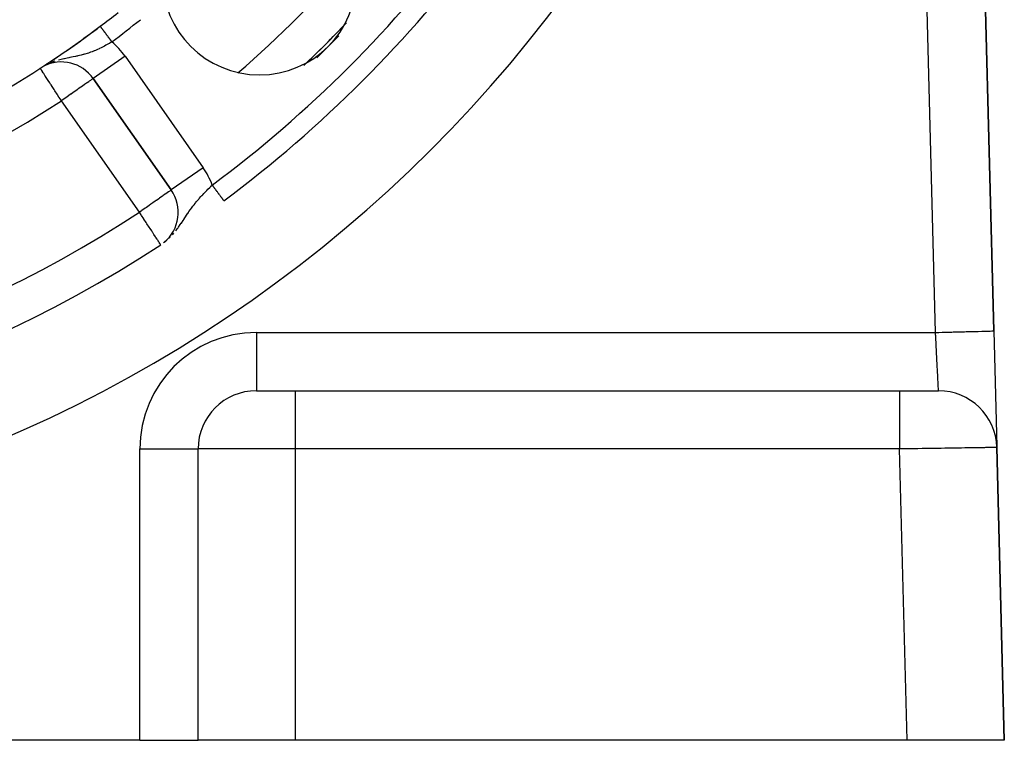
# Model space of a CAD drawing. Extents: x 24 to 960, y -470 to 283.
# Drawn here: x 907 to 958, y -182 to -145 of the extents above; entities that cross this region are included whole.
import ezdxf

# ---------------------------------------------------------------- set-up
doc = ezdxf.new("R2010")
doc.units = 0
doc.linetypes.add('DASHED', pattern=[11.05, 8.7, -2.35])
doc.layers.get('0').update_dxf_attribs({"linetype": 'CONTINUOUS'})
doc.layers.add('NEVIDI', color=4, linetype='DASHED')

msp = doc.modelspace()

# ---------------------------------------------------------------- linework, layer by layer
at = {"color": 2}
for p, q in [((956.958065, -161.422889), (956.273252, -134.788942)), ((956.273252, -134.788942), (956.958065, -161.422889)), ((907.874775, -147.897706), (907.873575, -147.895854)), ((907.994154, -147.817465), (907.992114, -147.81879)), ((908.116329, -147.737581), (908.112414, -147.74013)), ((910.599789, -148.42693), (914.617102, -154.164248)), ((914.617102, -154.164248), (910.599789, -148.42693)), ((914.618912, -154.16298), (914.617102, -154.164248)), ((914.226114, -156.878483), (914.250931, -156.859134)), ((914.258781, -156.853014), (914.329039, -156.798234)), ((956.958065, -161.422889), (957.11114, -167.37634)), ((919, -164.5), (921, -164.5)), ((921, -164.5), (952.112662, -164.5)), ((921, -164.5), (952.112667, -164.5)), ((952.112667, -164.5), (954.113328, -164.5)), ((954.113328, -164.5), (954.079897, -164.5)), ((916, -182.5), (916, -167.5)), ((916, -182.5), (916, -167.5)), ((957.111402, -167.386516), (957.112117, -167.414332)), ((957.112181, -167.416822), (957.112337, -167.422889)), ((957.5, -182.5), (957.112337, -167.422889)), ((957.112337, -167.422889), (957.5, -182.5)), ((913, -182.5), (844, -182.5)), ((913, -182.5), (916, -182.5)), ((921, -182.5), (916, -182.5)), ((952.498348, -182.5), (921, -182.5)), ((952.498348, -182.5), (952.444202, -182.5)), ((957.5, -182.5), (952.498348, -182.5))]:
    msp.add_line(p, q, dxfattribs=at)
for centre, radius, start, end in [((878.5, -102.58368), 70, 189.898594, 350.101406), ((878.5, -102.58368), 47.5, 277.824317, 322.175683), ((878.5, -102.58368), 45.5, 279.892098, 320.107902), ((878.5, -102.58368), 65, 306.676007, 323.323993), ((919.15864, -143.24232), 5, 180, 360), ((878.5, -102.58368), 54, 306.95256, 308.175436), ((878.5, -102.58368), 54, 237.046713, 306.95256), ((878.5, -102.58368), 54, 303.412842, 306.952551), ((878.5, -102.58368), 62.324177, 313.54663, 316.401836), ((878.5, -102.58368), 62.5, 314.239351, 315.717), ((878.5, -102.58368), 54, 302.953287, 303.165236), ((908.961485, -149.574083), 2, 35, 117.290513), ((878.5, -102.58368), 54, 303.255811, 303.387915), ((912.978798, -155.311401), 2, 309.327469, 35), ((878.5, -102.58368), 65, 233.323993, 303.180781), ((919, -167.5), 3, 90, 180), ((954.113328, -167.5), 3, 1.472866, 90.000004)]:
    msp.add_arc(centre, radius, start, end, dxfattribs=at)
at = {"layer": 'NEVIDI', "color": 7, "linetype": 'CONTINUOUS'}
for p, q in [((953.959056, -161.5), (953.274243, -134.866053)), ((910.965568, -145.741246), (910.963744, -145.738821)), ((910.966117, -145.741975), (910.965568, -145.741246)), ((910.968842, -145.745598), (910.966117, -145.741975)), ((910.969621, -145.746633), (910.968842, -145.745598)), ((910.972135, -145.749975), (910.969621, -145.746633)), ((910.973236, -145.751439), (910.972135, -145.749975)), ((910.974243, -145.752777), (910.973236, -145.751439)), ((910.978763, -145.758786), (910.974243, -145.752777)), ((910.979958, -145.760375), (910.978763, -145.758786)), ((910.985378, -145.767579), (910.979958, -145.760375)), ((910.986779, -145.769441), (910.985378, -145.767579)), ((910.991966, -145.776338), (910.986779, -145.769441)), ((910.993071, -145.777806), (910.991966, -145.776338)), ((910.994689, -145.779957), (910.993071, -145.777806)), ((911.001848, -145.789474), (910.994689, -145.779957)), ((911.003662, -145.791885), (911.001848, -145.789474)), ((911.011685, -145.80255), (911.003662, -145.791885)), ((911.013705, -145.805235), (911.011685, -145.80255)), ((911.022078, -145.816366), (911.013705, -145.805235)), ((911.022537, -145.816976), (911.022078, -145.816366)), ((911.024788, -145.819969), (911.022537, -145.816976)), ((911.034428, -145.832783), (911.024788, -145.819969)), ((911.036846, -145.835998), (911.034428, -145.832783)), ((911.04731, -145.849907), (911.036846, -145.835998)), ((911.049907, -145.85336), (911.04731, -145.849907)), ((911.061186, -145.868354), (911.049907, -145.85336)), ((911.061943, -145.86936), (911.061186, -145.868354)), ((911.063947, -145.872024), (911.061943, -145.86936)), ((911.075958, -145.887991), (911.063947, -145.872024)), ((911.078919, -145.891927), (911.075958, -145.887991)), ((911.091671, -145.908878), (911.078919, -145.891927)), ((911.094806, -145.913046), (911.091671, -145.908878)), ((911.108282, -145.93096), (911.094806, -145.913046)), ((911.110783, -145.934285), (911.108282, -145.93096)), ((911.111578, -145.935341), (911.110783, -145.934285)), ((911.125731, -145.954156), (911.111578, -145.935341)), ((911.129196, -145.958762), (911.125731, -145.954156)), ((911.144023, -145.978471), (911.129196, -145.958762)), ((911.14765, -145.983292), (911.144023, -145.978471)), ((911.16313, -146.003871), (911.14765, -145.983292)), ((911.166906, -146.00889), (911.16313, -146.003871)), ((911.167815, -146.010099), (911.166906, -146.00889)), ((911.182901, -146.030153), (911.167815, -146.010099)), ((911.186915, -146.035489), (911.182901, -146.030153)), ((911.203445, -146.057463), (911.186915, -146.035489)), ((911.207612, -146.063002), (911.203445, -146.057463)), ((911.224659, -146.085664), (911.207612, -146.063002)), ((911.228954, -146.091373), (911.224659, -146.085664)), ((911.231965, -146.095376), (911.228954, -146.091373)), ((911.246509, -146.11471), (911.231965, -146.095376)), ((911.250937, -146.120596), (911.246509, -146.11471)), ((911.268959, -146.144554), (911.250937, -146.120596)), ((911.273486, -146.150571), (911.268959, -146.144554)), ((911.292034, -146.175228), (911.273486, -146.150571)), ((911.296552, -146.181234), (911.292034, -146.175228)), ((911.302094, -146.1886), (911.296552, -146.181234)), ((911.315473, -146.206386), (911.302094, -146.1886)), ((911.320199, -146.212668), (911.315473, -146.206386)), ((911.339472, -146.238289), (911.320199, -146.212668)), ((911.344296, -146.244701), (911.339472, -146.238289)), ((911.363869, -146.270721), (911.344296, -146.244701)), ((911.368765, -146.277229), (911.363869, -146.270721)), ((911.37691, -146.288055), (911.368765, -146.277229)), ((911.388667, -146.303684), (911.37691, -146.288055)), ((911.393624, -146.310274), (911.388667, -146.303684)), ((911.413757, -146.337038), (911.393624, -146.310274)), ((911.418784, -146.343721), (911.413757, -146.337038)), ((911.439228, -146.370898), (911.418784, -146.343721)), ((911.444176, -146.377475), (911.439228, -146.370898)), ((911.455109, -146.392008), (911.444176, -146.377475)), ((911.46489, -146.40501), (911.455109, -146.392008)), ((911.469866, -146.411625), (911.46489, -146.40501)), ((911.490587, -146.439171), (911.469866, -146.411625)), ((911.495745, -146.446027), (911.490587, -146.439171)), ((911.516647, -146.473813), (911.495745, -146.446027)), ((911.521692, -146.480519), (911.516647, -146.473813)), ((910.713897, -146.977258), (910.659836, -146.99985)), ((910.719631, -146.974819), (910.713897, -146.977258)), ((910.827468, -146.927453), (910.719631, -146.974819)), ((910.899098, -146.89445), (910.827468, -146.927453)), ((910.923182, -146.883083), (910.899098, -146.89445)), ((911.006523, -146.842722), (910.923182, -146.883083)), ((911.077156, -146.807298), (911.006523, -146.842722)), ((911.180113, -146.753747), (911.077156, -146.807298)), ((911.183183, -146.752116), (911.180113, -146.753747)), ((911.252593, -146.71474), (911.183183, -146.752116)), ((911.356826, -146.656812), (911.252593, -146.71474)), ((911.425475, -146.61752), (911.356826, -146.656812)), ((911.430427, -146.614652), (911.425475, -146.61752)), ((911.528548, -146.556938), (911.430427, -146.614652)), ((911.535224, -146.498508), (911.521692, -146.480519)), ((911.563446, -146.536024), (911.528548, -146.556938)), ((911.542706, -146.508454), (911.535224, -146.498508)), ((911.547746, -146.515154), (911.542706, -146.508454)), ((911.563446, -146.536024), (911.547746, -146.515154)), ((908.882117, -147.463492), (908.804315, -147.48484)), ((909.023363, -147.427967), (908.882117, -147.463492)), ((909.0884, -147.412802), (909.023363, -147.427967)), ((909.122943, -147.405007), (909.0884, -147.412802)), ((909.128941, -147.40367), (909.122943, -147.405007)), ((909.258146, -147.375903), (909.128941, -147.40367)), ((909.352483, -147.356564), (909.258146, -147.375903)), ((909.395139, -147.347976), (909.352483, -147.356564)), ((909.482674, -147.330479), (909.395139, -147.347976)), ((909.569831, -147.313009), (909.482674, -147.330479)), ((909.695363, -147.287228), (909.569831, -147.313009)), ((909.737986, -147.27818), (909.695363, -147.287228)), ((909.776308, -147.269873), (909.737986, -147.27818)), ((909.806158, -147.263277), (909.776308, -147.269873)), ((909.895624, -147.242765), (909.806158, -147.263277)), ((909.974285, -147.223678), (909.895624, -147.242765)), ((910.089874, -147.193546), (909.974285, -147.223678)), ((910.105575, -147.189244), (910.089874, -147.193546)), ((910.148672, -147.177163), (910.105575, -147.189244)), ((910.166671, -147.171997), (910.148672, -147.177163)), ((910.280134, -147.137703), (910.166671, -147.171997)), ((910.35494, -147.113398), (910.280134, -147.137703)), ((910.388286, -147.102121), (910.35494, -147.113398)), ((910.465653, -147.074888), (910.388286, -147.102121)), ((910.538984, -147.047681), (910.465653, -147.074888)), ((910.647297, -147.004985), (910.538984, -147.047681)), ((912.238093, -147.279777), (910.60015, -148.426677)), ((910.659836, -146.99985), (910.647297, -147.004985)), ((912.238093, -147.279777), (916.255406, -153.017095)), ((907.875913, -147.899461), (907.874775, -147.897706)), ((907.883526, -147.911205), (907.875913, -147.899461)), ((907.891395, -147.923343), (907.883526, -147.911205)), ((907.897479, -147.932729), (907.891395, -147.923343)), ((907.919135, -147.966136), (907.897479, -147.932729)), ((907.919801, -147.967164), (907.919135, -147.966136)), ((907.927273, -147.97869), (907.919801, -147.967164)), ((907.950292, -148.014199), (907.927273, -147.97869)), ((908.12093, -147.751577), (908.086219, -147.770345)), ((908.274224, -147.676731), (908.163856, -147.730619)), ((908.530787, -147.572429), (908.376153, -147.632367)), ((908.631982, -147.537518), (908.536839, -147.57025)), ((907.981765, -148.06275), (907.950292, -148.014199)), ((907.993531, -148.080901), (907.981765, -148.06275)), ((908.026403, -148.13161), (907.993531, -148.080901)), ((908.052799, -148.172329), (908.026403, -148.13161)), ((908.053864, -148.173971), (908.052799, -148.172329)), ((908.134874, -148.29894), (908.053864, -148.173971)), ((908.142339, -148.310454), (908.134874, -148.29894)), ((908.148387, -148.319784), (908.142339, -148.310454)), ((908.245599, -148.469745), (908.148387, -148.319784)), ((908.249246, -148.475371), (908.245599, -148.469745)), ((908.28337, -148.528011), (908.249246, -148.475371)), ((910.519848, -148.482905), (910.483745, -148.508185)), ((910.547867, -148.463286), (910.519848, -148.482905)), ((910.56483, -148.451409), (910.547867, -148.463286)), ((910.58675, -148.43606), (910.56483, -148.451409)), ((910.591178, -148.432959), (910.58675, -148.43606)), ((910.599789, -148.42693), (910.591178, -148.432959)), ((908.361636, -148.648746), (908.28337, -148.528011)), ((908.403762, -148.71373), (908.361636, -148.648746)), ((908.429409, -148.753293), (908.403762, -148.71373)), ((908.488572, -148.84456), (908.429409, -148.753293)), ((908.58413, -148.991968), (908.488572, -148.84456)), ((908.601448, -149.018684), (908.58413, -148.991968)), ((909.777496, -149.002706), (909.651868, -149.090671)), ((909.792894, -148.991924), (909.777496, -149.002706)), ((909.833381, -148.963575), (909.792894, -148.991924)), ((909.964789, -148.871562), (909.833381, -148.963575)), ((910.001026, -148.846188), (909.964789, -148.871562)), ((910.125706, -148.758887), (910.001026, -148.846188)), ((910.133776, -148.753236), (910.125706, -148.758887)), ((910.152137, -148.740379), (910.133776, -148.753236)), ((910.260086, -148.664792), (910.152137, -148.740379)), ((910.28431, -148.647831), (910.260086, -148.664792)), ((910.369177, -148.588406), (910.28431, -148.647831)), ((910.395443, -148.570015), (910.369177, -148.588406)), ((910.455096, -148.528245), (910.395443, -148.570015)), ((910.455853, -148.527715), (910.455096, -148.528245)), ((910.483745, -148.508185), (910.455853, -148.527715)), ((908.623949, -149.053395), (908.601448, -149.018684)), ((908.744772, -149.239777), (908.623949, -149.053395)), ((908.765445, -149.271669), (908.744772, -149.239777)), ((908.83687, -149.38185), (908.765445, -149.271669)), ((908.909102, -149.493276), (908.83687, -149.38185)), ((908.910398, -149.495275), (908.909102, -149.493276)), ((908.961485, -149.574083), (908.910398, -149.495275)), ((909.053829, -149.509423), (908.961485, -149.574083)), ((909.076741, -149.493379), (909.053829, -149.509423)), ((909.086944, -149.486235), (909.076741, -149.493379)), ((909.258967, -149.365783), (909.086944, -149.486235)), ((909.333076, -149.313892), (909.258967, -149.365783)), ((909.438682, -149.239946), (909.333076, -149.313892)), ((909.459349, -149.225475), (909.438682, -149.239946)), ((909.565482, -149.151159), (909.459349, -149.225475)), ((909.651868, -149.090671), (909.565482, -149.151159)), ((912.978798, -155.311401), (908.961485, -149.574083)), ((916.255406, -153.017095), (914.618912, -154.16298)), ((916.507837, -154.12828), (916.599912, -154.036841)), ((916.599912, -154.036841), (916.652714, -153.985049)), ((916.652714, -153.985049), (916.662159, -153.975829)), ((916.662159, -153.975829), (916.72652, -153.913331)), ((916.737085, -153.927522), (916.726518, -153.913333)), ((916.741915, -153.934007), (916.737085, -153.927522)), ((916.762767, -153.962007), (916.741915, -153.934007)), ((916.767597, -153.968492), (916.762767, -153.962007)), ((916.788391, -153.996414), (916.767597, -153.968492)), ((916.793203, -154.002876), (916.788391, -153.996414)), ((916.813888, -154.030651), (916.793203, -154.002876)), ((916.818658, -154.037057), (916.813888, -154.030651)), ((916.821753, -154.041212), (916.818658, -154.037057)), ((916.839174, -154.064605), (916.821753, -154.041212)), ((916.843922, -154.07098), (916.839174, -154.064605)), ((916.864393, -154.098468), (916.843922, -154.07098)), ((914.018284, -154.583456), (913.976161, -154.613002)), ((914.138472, -154.499158), (914.018284, -154.583456)), ((914.169262, -154.477586), (914.138472, -154.499158)), ((914.185622, -154.466131), (914.169262, -154.477586)), ((914.274171, -154.404244), (914.185622, -154.466131)), ((914.301585, -154.385131), (914.274171, -154.404244)), ((914.384652, -154.327314), (914.301585, -154.385131)), ((914.41312, -154.307481), (914.384652, -154.327314)), ((914.47151, -154.266649), (914.41312, -154.307481)), ((914.50135, -154.245656), (914.47151, -154.266649)), ((914.513901, -154.236792), (914.50135, -154.245656)), ((914.536527, -154.220757), (914.513901, -154.236792)), ((914.564999, -154.200471), (914.536527, -154.220757)), ((914.581495, -154.188678), (914.564999, -154.200471)), ((914.603596, -154.172945), (914.581495, -154.188678)), ((914.607975, -154.169887), (914.603596, -154.172945)), ((914.617102, -154.164248), (914.607975, -154.169887)), ((916.061887, -154.600629), (916.147899, -154.504607)), ((916.147899, -154.504607), (916.191123, -154.457408)), ((916.191123, -154.457408), (916.206482, -154.440793)), ((916.206482, -154.440793), (916.235769, -154.409325)), ((916.235769, -154.409325), (916.295944, -154.345499)), ((916.295944, -154.345499), (916.356016, -154.28281)), ((916.356016, -154.28281), (916.442469, -154.194187)), ((916.442469, -154.194187), (916.446751, -154.189842)), ((916.446751, -154.189842), (916.507837, -154.12828)), ((916.868969, -154.104613), (916.864393, -154.098468)), ((916.889257, -154.131854), (916.868969, -154.104613)), ((916.893753, -154.137892), (916.889257, -154.131854)), ((916.89976, -154.145958), (916.893753, -154.137892)), ((916.913809, -154.164823), (916.89976, -154.145958)), ((916.918275, -154.17082), (916.913809, -154.164823)), ((916.937961, -154.197253), (916.918275, -154.17082)), ((916.942457, -154.203291), (916.937961, -154.197253)), ((916.961787, -154.229246), (916.942457, -154.203291)), ((916.966231, -154.235214), (916.961787, -154.229246)), ((916.974691, -154.246574), (916.966231, -154.235214)), ((916.985183, -154.260661), (916.974691, -154.246574)), ((916.989514, -154.266478), (916.985183, -154.260661)), ((917.008151, -154.291502), (916.989514, -154.266478)), ((917.01229, -154.297061), (917.008151, -154.291502)), ((917.030519, -154.321538), (917.01229, -154.297061)), ((917.034546, -154.326946), (917.030519, -154.321538)), ((917.045216, -154.341272), (917.034546, -154.326946)), ((917.052351, -154.350853), (917.045216, -154.341272)), ((917.056273, -154.356119), (917.052351, -154.350853)), ((917.073608, -154.379397), (917.056273, -154.356119)), ((917.077417, -154.384511), (917.073608, -154.379397)), ((917.094144, -154.406973), (917.077417, -154.384511)), ((917.097903, -154.41202), (917.094144, -154.406973)), ((917.109952, -154.428199), (917.097903, -154.41202)), ((917.114051, -154.433703), (917.109952, -154.428199)), ((917.117669, -154.438561), (917.114051, -154.433703)), ((917.133248, -154.45948), (917.117669, -154.438561)), ((917.13668, -154.464088), (917.133248, -154.45948)), ((917.151663, -154.484207), (917.13668, -154.464088)), ((917.154973, -154.488652), (917.151663, -154.484207)), ((917.167826, -154.50591), (917.154973, -154.488652)), ((917.169331, -154.507931), (917.167826, -154.50591)), ((917.172521, -154.512215), (917.169331, -154.507931)), ((917.186104, -154.530454), (917.172521, -154.512215)), ((917.189174, -154.534576), (917.186104, -154.530454)), ((917.202138, -154.551984), (917.189174, -154.534576)), ((917.204982, -154.555803), (917.202138, -154.551984)), ((917.21721, -154.572222), (917.204982, -154.555803)), ((917.217725, -154.572913), (917.21721, -154.572222)), ((917.219925, -154.575868), (917.217725, -154.572913)), ((917.231385, -154.591256), (917.219925, -154.575868)), ((913.339051, -155.059265), (913.276308, -155.103255)), ((913.474774, -154.964102), (913.339051, -155.059265)), ((913.476722, -154.962737), (913.474774, -154.964102)), ((913.573256, -154.895088), (913.476722, -154.962737)), ((913.669178, -154.827915), (913.573256, -154.895088)), ((913.78714, -154.745362), (913.669178, -154.827915)), ((913.837702, -154.709983), (913.78714, -154.745362)), ((913.850696, -154.700889), (913.837702, -154.709983)), ((913.976161, -154.613002), (913.850696, -154.700889)), ((915.656549, -155.103153), (915.734655, -154.998734)), ((915.734655, -154.998734), (915.778458, -154.941894)), ((915.778458, -154.941894), (915.78803, -154.929633)), ((915.78803, -154.929633), (915.841097, -154.862685)), ((915.841097, -154.862685), (915.867976, -154.829412)), ((915.867976, -154.829412), (915.922543, -154.763107)), ((915.922543, -154.763107), (916.005381, -154.665406)), ((916.005381, -154.665406), (916.034614, -154.631716)), ((916.034614, -154.631716), (916.061887, -154.600629)), ((917.233954, -154.594706), (917.231385, -154.591256)), ((917.244679, -154.609107), (917.233954, -154.594706)), ((917.247037, -154.612273), (917.244679, -154.609107)), ((917.256939, -154.62557), (917.247037, -154.612273)), ((917.258802, -154.62807), (917.256939, -154.62557)), ((917.25914, -154.628524), (917.258802, -154.62807)), ((917.268294, -154.640817), (917.25914, -154.628524)), ((917.270259, -154.643455), (917.268294, -154.640817)), ((917.278576, -154.654623), (917.270259, -154.643455)), ((917.280375, -154.657038), (917.278576, -154.654623)), ((917.287887, -154.667125), (917.280375, -154.657038)), ((917.289468, -154.669249), (917.287887, -154.667125)), ((917.290261, -154.670314), (917.289468, -154.669249)), ((917.296149, -154.678219), (917.290261, -154.670314)), ((917.297545, -154.680094), (917.296149, -154.678219)), ((917.303338, -154.687873), (917.297545, -154.680094)), ((917.304562, -154.689517), (917.303338, -154.687873)), ((917.309464, -154.696099), (917.304562, -154.689517)), ((917.310499, -154.697489), (917.309464, -154.696099)), ((917.311605, -154.698974), (917.310499, -154.697489)), ((917.314538, -154.702912), (917.311605, -154.698974)), ((917.315342, -154.703992), (917.314538, -154.702912)), ((917.318499, -154.70823), (917.315342, -154.703992)), ((917.3191, -154.709038), (917.318499, -154.70823)), ((917.32136, -154.712072), (917.3191, -154.709038)), ((917.321777, -154.712632), (917.32136, -154.712072)), ((917.322419, -154.713495), (917.321777, -154.712632)), ((917.323133, -154.714453), (917.322419, -154.713495)), ((913.071098, -155.246952), (912.978798, -155.311401)), ((913.034207, -155.396136), (912.978798, -155.311401)), ((913.063016, -155.440194), (913.034207, -155.396136)), ((913.090686, -155.482509), (913.063016, -155.440194)), ((913.09133, -155.232806), (913.071098, -155.246952)), ((913.202548, -155.653577), (913.090686, -155.482509)), ((913.103783, -155.224095), (913.09133, -155.232806)), ((913.276308, -155.103255), (913.103783, -155.224095)), ((915.31123, -155.606962), (915.353012, -155.543586)), ((915.353012, -155.543586), (915.403872, -155.466855)), ((915.403872, -155.466855), (915.472322, -155.364901)), ((915.472322, -155.364901), (915.47915, -155.354842)), ((915.47915, -155.354842), (915.513305, -155.304901)), ((915.513305, -155.304901), (915.52974, -155.281111)), ((915.52974, -155.281111), (915.605254, -155.173912)), ((915.605254, -155.173912), (915.654661, -155.105727)), ((915.654661, -155.105727), (915.656549, -155.103153)), ((913.208324, -155.66241), (913.202548, -155.653577)), ((913.328762, -155.846593), (913.208324, -155.66241)), ((913.349525, -155.878345), (913.328762, -155.846593)), ((913.367129, -155.905267), (913.349525, -155.878345)), ((913.484047, -156.084068), (913.367129, -155.905267)), ((913.525206, -156.147011), (913.484047, -156.084068)), ((914.966174, -156.112571), (914.991322, -156.078168)), ((914.991322, -156.078168), (915.082289, -155.94959)), ((915.082289, -155.94959), (915.083488, -155.947857)), ((915.083488, -155.947857), (915.135123, -155.872338)), ((915.135123, -155.872338), (915.140195, -155.86484)), ((915.140195, -155.86484), (915.222469, -155.741659)), ((915.222469, -155.741659), (915.275704, -155.660935)), ((915.275704, -155.660935), (915.286188, -155.645006)), ((915.286188, -155.645006), (915.31123, -155.606962)), ((913.529948, -156.154263), (913.525206, -156.147011)), ((913.60946, -156.275859), (913.529948, -156.154263)), ((913.674147, -156.374784), (913.60946, -156.275859)), ((913.687424, -156.395088), (913.674147, -156.374784)), ((913.723515, -156.450281), (913.687424, -156.395088)), ((913.804685, -156.574413), (913.723515, -156.450281)), ((913.811377, -156.584647), (913.804685, -156.574413)), ((913.824186, -156.604236), (913.811377, -156.584647)), ((913.889339, -156.703872), (913.824186, -156.604236)), ((914.514088, -156.633099), (914.560147, -156.589976)), ((914.67574, -156.467439), (914.750972, -156.383966)), ((914.846199, -156.269096), (914.926804, -156.165349)), ((914.926804, -156.165349), (914.966174, -156.112571)), ((913.909643, -156.734922), (913.889339, -156.703872)), ((913.935052, -156.77378), (913.909643, -156.734922)), ((913.950262, -156.79704), (913.935052, -156.77378)), ((913.978346, -156.839989), (913.950262, -156.79704)), ((913.994591, -156.864831), (913.978346, -156.839989)), ((914.026535, -156.913683), (913.994591, -156.864831)), ((914.02906, -156.917545), (914.026535, -156.913683)), ((914.041803, -156.937032), (914.02906, -156.917545)), ((914.048752, -156.94766), (914.041803, -156.937032)), ((914.060871, -156.966192), (914.048752, -156.94766)), ((914.063099, -156.9696), (914.060871, -156.966192)), ((914.070947, -156.981602), (914.063099, -156.9696)), ((914.073205, -156.985055), (914.070947, -156.981602)), ((919, -161.5), (953.959056, -161.5)), ((919, -161.5), (919, -164.5)), ((953.959056, -161.5), (954.015156, -161.498558)), ((953.966298, -161.640769), (953.959056, -161.5)), ((953.967573, -161.665553), (953.966298, -161.640769)), ((953.96775, -161.668995), (953.967573, -161.665553)), ((953.976172, -161.83276), (953.96775, -161.668995)), ((954.015156, -161.498558), (954.127995, -161.495656)), ((954.127995, -161.495656), (954.307624, -161.491038)), ((954.307624, -161.491038), (954.414597, -161.488287)), ((954.414597, -161.488287), (954.503612, -161.485998)), ((954.503612, -161.485998), (954.701872, -161.480901)), ((954.701872, -161.480901), (954.805859, -161.478227)), ((954.805859, -161.478227), (954.870479, -161.476565)), ((954.870479, -161.476565), (955.082671, -161.47111)), ((955.082671, -161.47111), (955.182147, -161.468552)), ((955.182147, -161.468552), (955.222786, -161.467507)), ((955.222786, -161.467507), (955.443591, -161.46183)), ((955.443591, -161.46183), (955.536487, -161.459441)), ((955.536487, -161.459441), (955.555136, -161.458962)), ((955.555136, -161.458962), (955.77779, -161.453237)), ((955.77779, -161.453237), (955.86204, -161.45107)), ((955.86204, -161.45107), (955.862595, -161.451056)), ((955.862595, -161.451056), (956.079674, -161.445475)), ((956.079674, -161.445475), (956.138585, -161.44396)), ((956.138585, -161.44396), (956.154568, -161.443549)), ((956.154568, -161.443549), (956.343643, -161.438687)), ((956.343643, -161.438687), (956.380566, -161.437738)), ((956.380566, -161.437738), (956.407426, -161.437047)), ((956.407426, -161.437047), (956.564857, -161.433)), ((956.564857, -161.433), (956.583945, -161.432509)), ((956.583945, -161.432509), (956.616614, -161.431669)), ((956.616614, -161.431669), (956.739626, -161.428506)), ((956.739626, -161.428506), (956.745674, -161.42835)), ((956.745674, -161.42835), (956.778234, -161.427513)), ((956.778234, -161.427513), (956.863056, -161.425332)), ((956.863056, -161.425332), (956.86461, -161.425292)), ((956.86461, -161.425292), (956.889441, -161.424654)), ((956.889441, -161.424654), (956.934203, -161.423503)), ((956.934203, -161.423503), (956.937742, -161.423412)), ((956.937742, -161.423412), (956.948345, -161.423139)), ((956.948345, -161.423139), (956.958065, -161.422889)), ((953.977443, -161.857469), (953.976172, -161.83276)), ((953.985973, -162.023388), (953.977443, -161.857469)), ((953.987071, -162.044735), (953.985973, -162.023388)), ((953.987237, -162.047957), (953.987071, -162.044735)), ((953.995663, -162.21185), (953.987237, -162.047957)), ((953.996904, -162.235993), (953.995663, -162.21185)), ((954.005203, -162.397417), (953.996904, -162.235993)), ((954.005939, -162.411722), (954.005203, -162.397417)), ((954.00642, -162.42109), (954.005939, -162.411722)), ((954.014552, -162.579228), (954.00642, -162.42109)), ((954.015744, -162.602402), (954.014552, -162.579228)), ((954.02368, -162.756713), (954.015744, -162.602402)), ((954.024062, -162.764144), (954.02368, -162.756713)), ((954.024835, -162.77916), (954.024062, -162.764144)), ((954.032537, -162.928921), (954.024835, -162.77916)), ((954.033658, -162.950718), (954.032537, -162.928921)), ((954.041089, -163.095239), (954.033658, -162.950718)), ((954.041159, -163.096604), (954.041089, -163.095239)), ((954.042171, -163.116277), (954.041159, -163.096604)), ((954.049303, -163.254976), (954.042171, -163.116277)), ((954.050336, -163.275071), (954.049303, -163.254976)), ((954.056946, -163.403608), (954.050336, -163.275071)), ((954.057143, -163.407438), (954.056946, -163.403608)), ((954.058126, -163.426561), (954.057143, -163.407438)), ((954.064584, -163.552113), (954.058126, -163.426561)), ((954.065513, -163.570177), (954.064584, -163.552113)), ((954.071173, -163.680245), (954.065513, -163.570177)), ((954.071588, -163.688317), (954.071173, -163.680245)), ((954.072458, -163.705244), (954.071588, -163.688317)), ((954.078127, -163.815484), (954.072458, -163.705244)), ((954.078936, -163.83121), (954.078127, -163.815484)), ((954.083622, -163.922333), (954.078936, -163.83121)), ((954.084176, -163.93311), (954.083622, -163.922333)), ((954.08492, -163.947567), (954.084176, -163.93311)), ((954.08971, -164.040706), (954.08492, -163.947567)), ((954.090385, -164.053839), (954.08971, -164.040706)), ((954.094088, -164.125857), (954.090385, -164.053839)), ((954.094706, -164.137876), (954.094088, -164.125857)), ((954.095309, -164.149624), (954.094706, -164.137876)), ((954.099137, -164.224132), (954.095309, -164.149624)), ((921, -164.5), (921, -167.5)), ((952.112662, -164.5), (952.112664, -164.507446)), ((952.112664, -164.507446), (952.112664, -164.52034)), ((952.112664, -164.52034), (952.112664, -164.52388)), ((952.112664, -164.52388), (952.112665, -164.562331)), ((952.112665, -164.562331), (952.112666, -164.593487)), ((952.112666, -164.593487), (952.112666, -164.595043)), ((952.112666, -164.595043), (952.112667, -164.669746)), ((952.112667, -164.669746), (952.112667, -164.712465)), ((952.112667, -164.712465), (952.112667, -164.718516)), ((952.112667, -164.718516), (952.112667, -164.827727)), ((954.099667, -164.234444), (954.099137, -164.224132)), ((954.102395, -164.287538), (954.099667, -164.234444)), ((954.102993, -164.299156), (954.102395, -164.287538)), ((954.103447, -164.308001), (954.102993, -164.299156)), ((954.106259, -164.362637), (954.103447, -164.308001)), ((954.106637, -164.36997), (954.106259, -164.362637)), ((954.10844, -164.404959), (954.106637, -164.36997)), ((954.108923, -164.414317), (954.10844, -164.404959)), ((954.109222, -164.420115), (954.108923, -164.414317)), ((954.110972, -164.453991), (954.109222, -164.420115)), ((954.111191, -164.458224), (954.110972, -164.453991)), ((954.112116, -164.47613), (954.111191, -164.458224)), ((954.112393, -164.481488), (954.112116, -164.47613)), ((954.11253, -164.484143), (954.112393, -164.481488)), ((954.113172, -164.496696), (954.11253, -164.484143)), ((954.113225, -164.497759), (954.113172, -164.496696)), ((954.113328, -164.5), (954.113225, -164.497759)), ((952.112667, -164.827727), (952.112667, -164.874235)), ((952.112667, -164.874235), (952.112667, -164.893345)), ((952.112667, -164.893345), (952.112667, -165.033371)), ((952.112667, -165.033371), (952.112667, -165.077699)), ((952.112667, -165.077699), (952.112667, -165.114629)), ((952.112667, -165.114629), (952.112667, -165.283294)), ((952.112667, -165.572605), (952.112666, -165.596444)), ((952.112666, -165.596444), (952.112666, -165.680668)), ((952.112666, -165.680668), (952.112666, -165.896669)), ((952.112667, -165.283294), (952.112667, -165.319725)), ((952.112667, -165.319725), (952.112667, -165.378678)), ((952.112667, -165.378678), (952.112667, -165.572605)), ((952.112666, -165.896669), (952.112666, -165.903436)), ((952.112666, -165.903436), (952.112666, -166.014974)), ((952.112666, -166.014974), (952.112666, -166.235894)), ((952.112666, -166.235894), (952.112666, -166.249067)), ((952.112666, -166.249067), (952.112666, -166.376008)), ((952.112666, -166.376008), (952.112667, -166.588307)), ((952.112667, -166.588307), (952.112667, -166.623866)), ((952.112667, -166.623866), (952.112668, -166.756934)), ((952.112668, -166.756934), (952.112669, -166.955332)), ((952.112669, -166.955332), (952.112669, -167.014245)), ((952.112669, -167.014245), (952.112671, -167.151333)), ((952.112671, -167.151333), (952.112673, -167.330986)), ((913, -182.5), (913, -167.5)), ((913, -167.5), (916, -167.5)), ((921, -167.5), (916, -167.5)), ((921, -167.5), (921, -182.5)), ((952.112667, -167.5), (921, -167.5)), ((952.277127, -167.497464), (952.112667, -167.5)), ((952.498348, -182.5), (952.112667, -167.5)), ((952.112673, -167.330986), (952.112674, -167.413705)), ((952.112674, -167.413705), (952.112676, -167.499995)), ((952.309497, -167.496965), (952.277127, -167.497464)), ((952.394499, -167.495655), (952.309497, -167.496965)), ((952.527412, -167.493605), (952.394499, -167.495655)), ((952.5597, -167.493107), (952.527412, -167.493605)), ((952.776666, -167.48976), (952.5597, -167.493107)), ((952.808783, -167.489265), (952.776666, -167.48976)), ((953.02054, -167.485999), (952.808783, -167.489265)), ((953.024473, -167.485938), (953.02054, -167.485999)), ((953.05632, -167.485447), (953.024473, -167.485938)), ((953.269751, -167.482154), (953.05632, -167.485447)), ((953.301281, -167.481668), (953.269751, -167.482154)), ((953.512231, -167.478414), (953.301281, -167.481668)), ((953.543354, -167.477934), (953.512231, -167.478414)), ((953.632141, -167.476564), (953.543354, -167.477934)), ((953.751205, -167.474728), (953.632141, -167.476564)), ((953.78179, -167.474256), (953.751205, -167.474728)), ((953.98593, -167.471108), (953.78179, -167.474256)), ((954.015895, -167.470646), (953.98593, -167.471108)), ((954.216168, -167.467557), (954.015895, -167.470646)), ((954.219573, -167.467505), (954.216168, -167.467557)), ((954.245465, -167.467105), (954.219573, -167.467505)), ((954.440893, -167.464091), (954.245465, -167.467105)), ((954.469533, -167.46365), (954.440893, -167.464091)), ((954.65976, -167.460716), (954.469533, -167.46365)), ((954.687608, -167.460286), (954.65976, -167.460716)), ((954.773495, -167.458962), (954.687608, -167.460286)), ((954.872274, -167.457438), (954.773495, -167.458962)), ((954.899256, -167.457022), (954.872274, -167.457438)), ((955.077904, -167.454266), (954.899256, -167.457022)), ((955.103918, -167.453865), (955.077904, -167.454266)), ((955.276007, -167.451211), (955.103918, -167.453865)), ((955.285096, -167.451071), (955.276007, -167.451211)), ((955.30102, -167.450825), (955.285096, -167.451071)), ((955.466203, -167.448278), (955.30102, -167.450825)), ((955.490183, -167.447908), (955.466203, -167.448278)), ((955.647964, -167.445475), (955.490183, -167.447908)), ((955.670831, -167.445122), (955.647964, -167.445475)), ((955.74624, -167.443959), (955.670831, -167.445122)), ((955.820775, -167.442809), (955.74624, -167.443959)), ((955.842447, -167.442475), (955.820775, -167.442809)), ((955.984303, -167.440287), (955.842447, -167.442475)), ((956.004714, -167.439972), (955.984303, -167.440287)), ((956.138057, -167.437916), (956.004714, -167.439972)), ((956.149591, -167.437738), (956.138057, -167.437916)), ((956.157228, -167.43762), (956.149591, -167.437738)), ((956.281702, -167.435701), (956.157228, -167.43762)), ((956.299512, -167.435426), (956.281702, -167.435701)), ((956.41486, -167.433647), (956.299512, -167.435426)), ((956.431272, -167.433394), (956.41486, -167.433647)), ((956.488735, -167.432507), (956.431272, -167.433394)), ((956.537169, -167.43176), (956.488735, -167.432507)), ((956.552175, -167.431528), (956.537169, -167.43176)), ((956.648363, -167.430044), (956.552175, -167.431528)), ((956.661894, -167.429835), (956.648363, -167.430044)), ((956.748135, -167.428504), (956.661894, -167.429835)), ((956.758275, -167.428348), (956.748135, -167.428504)), ((956.760126, -167.428319), (956.758275, -167.428348)), ((956.836243, -167.427145), (956.760126, -167.428319)), ((956.84677, -167.426983), (956.836243, -167.427145)), ((956.912469, -167.425971), (956.84677, -167.426983)), ((956.921435, -167.425833), (956.912469, -167.425971)), ((956.953927, -167.425332), (956.921435, -167.425833)), ((956.97661, -167.424983), (956.953927, -167.425332)), ((956.984011, -167.424869), (956.97661, -167.424983)), ((957.028515, -167.424185), (956.984011, -167.424869)), ((957.034324, -167.424096), (957.028515, -167.424185)), ((957.068049, -167.423577), (957.034324, -167.424096)), ((957.072243, -167.423513), (957.068049, -167.423577)), ((957.072576, -167.423508), (957.072243, -167.423513)), ((957.095105, -167.423161), (957.072576, -167.423508)), ((957.097689, -167.423121), (957.095105, -167.423161)), ((957.109631, -167.422935), (957.097689, -167.423121)), ((957.110593, -167.422919), (957.109631, -167.422935)), ((957.112337, -167.422889), (957.110593, -167.422919))]:
    msp.add_line(p, q, dxfattribs=at)
for centre, radius, start, end in [((878.5, -102.58368), 64, 306.676007, 323.323993), ((878.5, -102.58368), 60.324177, 310.969375, 319.051607), ((878.5, -102.58368), 55, 306.95256, 308.884037), ((878.5, -102.58368), 62.322959, 313.546625, 316.401839), ((908.961485, -149.574083), 4, 35, 49.421427), ((878.5, -102.58368), 56, 237.046713, 302.953287), ((912.978798, -155.311401), 4, 20.457763, 35), ((878.5, -102.58368), 63, 236.819219, 303.180781), ((919, -167.5), 6, 90, 180)]:
    msp.add_arc(centre, radius, start, end, dxfattribs=at)

doc.saveas('drawing.dxf')
